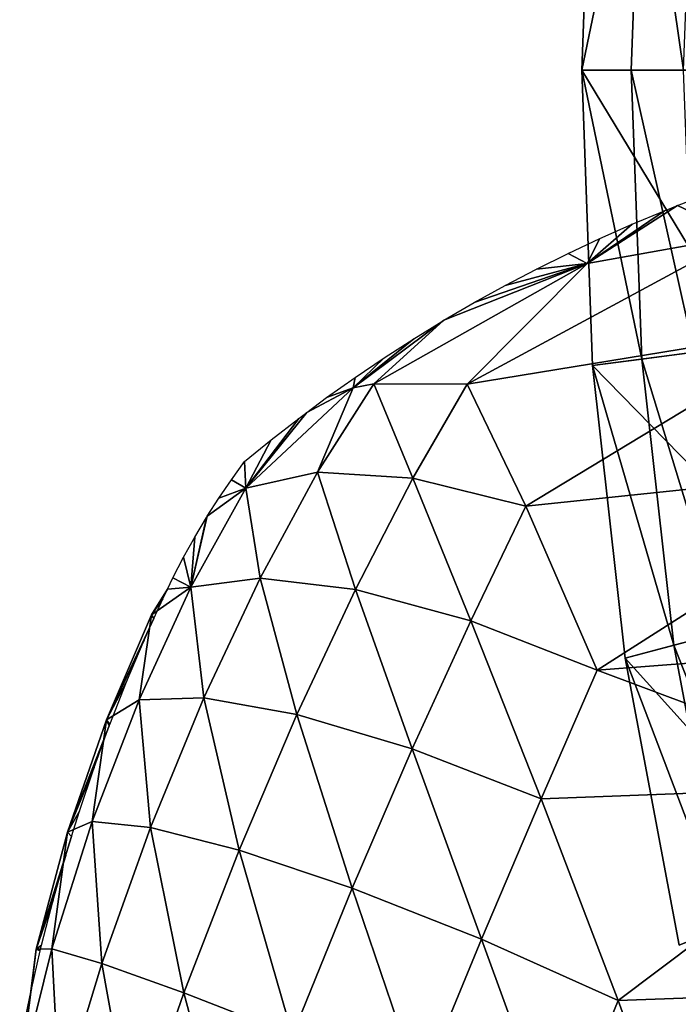
# Model space of a CAD drawing. Extents: x 0 to 4066, y 0 to 4394.
# Drawn here: x 1576 to 1682, y 1938 to 2096 of the extents above; entities that cross this region are included whole.
import ezdxf

# ---------------------------------------------------------------- set-up
doc = ezdxf.new("R2010")
doc.units = 0
doc.header["$LTSCALE"] = 25.4
doc.layers.get('0').update_dxf_attribs({"color": 13, "linetype": 'CONTINUOUS'})
doc.layers.add('HLADINA00', color=7, linetype='CONTINUOUS')

msp = doc.modelspace()

# ---------------------------------------------------------------- meshes
at = {"color": 0}
mesh = msp.add_polyface(dxfattribs=at)
corners = [(1666.94, 2057.05, 16.42), (1679.32, 2065.52), (1681.39, 2066.33)]
mesh.append_faces([[corners[k] for k in face] for face in [(0, 1, 2)]], dxfattribs={"color": 0})
mesh = msp.add_polyface(dxfattribs=at)
corners = [(1691.68, 2061.5, 32.57), (1666.94, 2057.05, 16.42), (1681.39, 2066.33)]
mesh.append_faces([[corners[k] for k in face] for face in [(0, 1, 2)]], dxfattribs={"color": 0})
mesh = msp.add_polyface(dxfattribs=at)
corners = [(1691.68, 2061.5, 32.57), (1681.39, 2066.33), (1682.78, 2066.87)]
mesh.append_faces([[corners[k] for k in face] for face in [(0, 1, 2)]], dxfattribs={"color": 0})
mesh = msp.add_polyface(dxfattribs=at)
corners = [(1666.94, 2057.05, 16.42), (1674.14, 2063.36), (1679.32, 2065.52)]
mesh.append_faces([[corners[k] for k in face] for face in [(0, 1, 2)]], dxfattribs={"color": 0})
mesh = msp.add_polyface(dxfattribs=at)
corners = [(1666.94, 2057.05, 16.42), (1669, 2061.09), (1674.14, 2063.36)]
mesh.append_faces([[corners[k] for k in face] for face in [(0, 1, 2)]], dxfattribs={"color": 0})
mesh = msp.add_polyface(dxfattribs=at)
corners = [(1704.81, 2047.07, 63.33), (1647.77, 2037.76, 50.42), (1691.68, 2061.5, 32.57)]
mesh.append_faces([[corners[k] for k in face] for face in [(0, 1, 2)]], dxfattribs={"color": 0})
mesh = msp.add_polyface(dxfattribs=at)
corners = [(1647.77, 2037.76, 50.42), (1666.94, 2057.05, 16.42), (1691.68, 2061.5, 32.57)]
mesh.append_faces([[corners[k] for k in face] for face in [(0, 1, 2)]], dxfattribs={"color": 0})
mesh = msp.add_polyface(dxfattribs=at)
corners = [(1666.94, 2057.05, 16.42), (1663.9, 2058.69), (1669, 2061.09)]
mesh.append_faces([[corners[k] for k in face] for face in [(0, 1, 2)]], dxfattribs={"color": 0})
mesh = msp.add_polyface(dxfattribs=at)
corners = [(1666.94, 2057.05, 16.42), (1658.84, 2056.18), (1663.9, 2058.69)]
mesh.append_faces([[corners[k] for k in face] for face in [(0, 1, 2)]], dxfattribs={"color": 0})
mesh = msp.add_polyface(dxfattribs=at)
corners = [(1632.83, 2037.81, 32.09), (1644.02, 2047.98), (1666.94, 2057.05, 16.42)]
mesh.append_faces([[corners[k] for k in face] for face in [(0, 1, 2)]], dxfattribs={"color": 0})
mesh = msp.add_polyface(dxfattribs=at)
corners = [(1647.77, 2037.76, 50.42), (1632.83, 2037.81, 32.09), (1666.94, 2057.05, 16.42)]
mesh.append_faces([[corners[k] for k in face] for face in [(0, 1, 2)]], dxfattribs={"color": 0})
mesh = msp.add_polyface(dxfattribs=at)
corners = [(1666.94, 2057.05, 16.42), (1644.02, 2047.98), (1648.9, 2050.82)]
mesh.append_faces([[corners[k] for k in face] for face in [(0, 1, 2)]], dxfattribs={"color": 0})
mesh = msp.add_polyface(dxfattribs=at)
corners = [(1666.94, 2057.05, 16.42), (1648.9, 2050.82), (1653.84, 2053.55)]
mesh.append_faces([[corners[k] for k in face] for face in [(0, 1, 2)]], dxfattribs={"color": 0})
mesh = msp.add_polyface(dxfattribs=at)
corners = [(1666.94, 2057.05, 16.42), (1653.84, 2053.55), (1658.84, 2056.18)]
mesh.append_faces([[corners[k] for k in face] for face in [(0, 1, 2)]], dxfattribs={"color": 0})
mesh = msp.add_polyface(dxfattribs=at)
corners = [(1629.53, 2037.14, 10.68), (1639.22, 2045.03), (1643.97, 2047.94)]
mesh.append_faces([[corners[k] for k in face] for face in [(0, 1, 2)]], dxfattribs={"color": 0})
mesh = msp.add_polyface(dxfattribs=at)
corners = [(1632.83, 2037.81, 32.09), (1629.53, 2037.14, 10.68), (1643.97, 2047.94)]
mesh.append_faces([[corners[k] for k in face] for face in [(0, 1, 2)]], dxfattribs={"color": 0})
mesh = msp.add_polyface(dxfattribs=at)
corners = [(1632.83, 2037.81, 32.09), (1643.97, 2047.94), (1644.02, 2047.98)]
mesh.append_faces([[corners[k] for k in face] for face in [(0, 1, 2)]], dxfattribs={"color": 0})
mesh = msp.add_polyface(dxfattribs=at)
corners = [(1657.15, 2018.21, 80.6), (1647.77, 2037.76, 50.42), (1704.81, 2047.07, 63.33)]
mesh.append_faces([[corners[k] for k in face] for face in [(0, 1, 2)]], dxfattribs={"color": 0})
mesh = msp.add_polyface(dxfattribs=at)
corners = [(1719.96, 2024.79, 87.24), (1657.15, 2018.21, 80.6), (1704.81, 2047.07, 63.33)]
mesh.append_faces([[corners[k] for k in face] for face in [(0, 1, 2)]], dxfattribs={"color": 0})
mesh = msp.add_polyface(dxfattribs=at)
corners = [(1629.53, 2037.14, 10.68), (1634.49, 2041.98), (1639.22, 2045.03)]
mesh.append_faces([[corners[k] for k in face] for face in [(0, 1, 2)]], dxfattribs={"color": 0})
mesh = msp.add_polyface(dxfattribs=at)
corners = [(1629.53, 2037.14, 10.68), (1629.84, 2038.83), (1634.49, 2041.98)]
mesh.append_faces([[corners[k] for k in face] for face in [(0, 1, 2)]], dxfattribs={"color": 0})
mesh = msp.add_polyface(dxfattribs=at)
corners = [(1639.06, 2022.7, 66.05), (1623.79, 2023.65, 45.48), (1632.83, 2037.81, 32.09)]
mesh.append_faces([[corners[k] for k in face] for face in [(0, 1, 2)]], dxfattribs={"color": 0})
mesh = msp.add_polyface(dxfattribs=at)
corners = [(1632.83, 2037.81, 32.09), (1623.79, 2023.65, 45.48), (1629.53, 2037.14, 10.68)]
mesh.append_faces([[corners[k] for k in face] for face in [(0, 1, 2)]], dxfattribs={"color": 0})
mesh = msp.add_polyface(dxfattribs=at)
corners = [(1629.53, 2037.14, 10.68), (1625.27, 2035.6), (1629.84, 2038.83)]
mesh.append_faces([[corners[k] for k in face] for face in [(0, 1, 2)]], dxfattribs={"color": 0})
mesh = msp.add_polyface(dxfattribs=at)
corners = [(1639.06, 2022.7, 66.05), (1632.83, 2037.81, 32.09), (1647.77, 2037.76, 50.42)]
mesh.append_faces([[corners[k] for k in face] for face in [(0, 1, 2)]], dxfattribs={"color": 0})
mesh = msp.add_polyface(dxfattribs=at)
corners = [(1657.15, 2018.21, 80.6), (1639.06, 2022.7, 66.05), (1647.77, 2037.76, 50.42)]
mesh.append_faces([[corners[k] for k in face] for face in [(0, 1, 2)]], dxfattribs={"color": 0})
mesh = msp.add_polyface(dxfattribs=at)
corners = [(1623.79, 2023.65, 45.48), (1612.37, 2021.11, 21.31), (1629.53, 2037.14, 10.68)]
mesh.append_faces([[corners[k] for k in face] for face in [(0, 1, 2)]], dxfattribs={"color": 0})
mesh = msp.add_polyface(dxfattribs=at)
corners = [(1612.37, 2021.11, 21.31), (1622.09, 2033.22), (1629.53, 2037.14, 10.68)]
mesh.append_faces([[corners[k] for k in face] for face in [(0, 1, 2)]], dxfattribs={"color": 0})
mesh = msp.add_polyface(dxfattribs=at)
corners = [(1629.53, 2037.14, 10.68), (1622.09, 2033.22), (1625.27, 2035.6)]
mesh.append_faces([[corners[k] for k in face] for face in [(0, 1, 2)]], dxfattribs={"color": 0})
mesh = msp.add_polyface(dxfattribs=at)
corners = [(1612.37, 2021.11, 21.31), (1620.8, 2032.26), (1622.09, 2033.22)]
mesh.append_faces([[corners[k] for k in face] for face in [(0, 1, 2)]], dxfattribs={"color": 0})
mesh = msp.add_polyface(dxfattribs=at)
corners = [(1612.37, 2021.11, 21.31), (1616.42, 2028.85), (1620.8, 2032.26)]
mesh.append_faces([[corners[k] for k in face] for face in [(0, 1, 2)]], dxfattribs={"color": 0})
mesh = msp.add_polyface(dxfattribs=at)
corners = [(1612.37, 2021.11, 21.31), (1612.15, 2025.35), (1616.42, 2028.85)]
mesh.append_faces([[corners[k] for k in face] for face in [(0, 1, 2)]], dxfattribs={"color": 0})
mesh = msp.add_polyface(dxfattribs=at)
corners = [(1612.15, 2025.35), (1612.37, 2021.11, 21.31), (1610.04, 2022.46)]
mesh.append_faces([[corners[k] for k in face] for face in [(0, 1, 2)]], dxfattribs={"color": 0})
mesh = msp.add_polyface(dxfattribs=at)
corners = [(1623.79, 2023.65, 45.48), (1614.62, 2006.69, 55.88), (1612.37, 2021.11, 21.31)]
mesh.append_faces([[corners[k] for k in face] for face in [(0, 1, 2)]], dxfattribs={"color": 0})
mesh = msp.add_polyface(dxfattribs=at)
corners = [(1623.79, 2023.65, 45.48), (1629.88, 2004.89, 78.74), (1614.62, 2006.69, 55.88)]
mesh.append_faces([[corners[k] for k in face] for face in [(0, 1, 2)]], dxfattribs={"color": 0})
mesh = msp.add_polyface(dxfattribs=at)
corners = [(1629.88, 2004.89, 78.74), (1623.79, 2023.65, 45.48), (1639.06, 2022.7, 66.05)]
mesh.append_faces([[corners[k] for k in face] for face in [(0, 1, 2)]], dxfattribs={"color": 0})
mesh = msp.add_polyface(dxfattribs=at)
corners = [(1719.96, 2024.79, 87.24), (1668.56, 1991.99, 103.55), (1657.15, 2018.21, 80.6)]
mesh.append_faces([[corners[k] for k in face] for face in [(0, 1, 2)]], dxfattribs={"color": 0})
mesh = msp.add_polyface(dxfattribs=at)
corners = [(1735.55, 1997.12, 102.46), (1668.56, 1991.99, 103.55), (1719.96, 2024.79, 87.24)]
mesh.append_faces([[corners[k] for k in face] for face in [(0, 1, 2)]], dxfattribs={"color": 0})
mesh = msp.add_polyface(dxfattribs=at)
corners = [(1610.04, 2022.46), (1612.37, 2021.11, 21.31), (1608.01, 2019.48)]
mesh.append_faces([[corners[k] for k in face] for face in [(0, 1, 2)]], dxfattribs={"color": 0})
mesh = msp.add_polyface(dxfattribs=at)
corners = [(1648.32, 1999.89, 95.25), (1629.88, 2004.89, 78.74), (1639.06, 2022.7, 66.05)]
mesh.append_faces([[corners[k] for k in face] for face in [(0, 1, 2)]], dxfattribs={"color": 0})
mesh = msp.add_polyface(dxfattribs=at)
corners = [(1648.32, 1999.89, 95.25), (1639.06, 2022.7, 66.05), (1657.15, 2018.21, 80.6)]
mesh.append_faces([[corners[k] for k in face] for face in [(0, 1, 2)]], dxfattribs={"color": 0})
mesh = msp.add_polyface(dxfattribs=at)
corners = [(1612.37, 2021.11, 21.31), (1614.62, 2006.69, 55.88), (1603.57, 2005.24, 29.1)]
mesh.append_faces([[corners[k] for k in face] for face in [(0, 1, 2)]], dxfattribs={"color": 0})
mesh = msp.add_polyface(dxfattribs=at)
corners = [(1612.37, 2021.11, 21.31), (1603.57, 2005.24, 29.1), (1606.17, 2016.6)]
mesh.append_faces([[corners[k] for k in face] for face in [(0, 1, 2)]], dxfattribs={"color": 0})
mesh = msp.add_polyface(dxfattribs=at)
corners = [(1612.37, 2021.11, 21.31), (1606.17, 2016.6), (1608.01, 2019.48)]
mesh.append_faces([[corners[k] for k in face] for face in [(0, 1, 2)]], dxfattribs={"color": 0})
mesh = msp.add_polyface(dxfattribs=at)
corners = [(1668.56, 1991.99, 103.55), (1648.32, 1999.89, 95.25), (1657.15, 2018.21, 80.6)]
mesh.append_faces([[corners[k] for k in face] for face in [(0, 1, 2)]], dxfattribs={"color": 0})
mesh = msp.add_polyface(dxfattribs=at)
corners = [(1606.17, 2016.6), (1603.57, 2005.24, 29.1), (1606.06, 2016.41)]
mesh.append_faces([[corners[k] for k in face] for face in [(0, 1, 2)]], dxfattribs={"color": 0})
mesh = msp.add_polyface(dxfattribs=at)
corners = [(1606.06, 2016.41), (1603.57, 2005.24, 29.1), (1604.18, 2013.27)]
mesh.append_faces([[corners[k] for k in face] for face in [(0, 1, 2)]], dxfattribs={"color": 0})
mesh = msp.add_polyface(dxfattribs=at)
corners = [(1604.18, 2013.27), (1603.57, 2005.24, 29.1), (1602.39, 2010.05)]
mesh.append_faces([[corners[k] for k in face] for face in [(0, 1, 2)]], dxfattribs={"color": 0})
mesh = msp.add_polyface(dxfattribs=at)
corners = [(1602.39, 2010.05), (1603.57, 2005.24, 29.1), (1600.67, 2006.75)]
mesh.append_faces([[corners[k] for k in face] for face in [(0, 1, 2)]], dxfattribs={"color": 0})
mesh = msp.add_polyface(dxfattribs=at)
corners = [(1600.67, 2006.75), (1603.57, 2005.24, 29.1), (1599.79, 2004.93)]
mesh.append_faces([[corners[k] for k in face] for face in [(0, 1, 2)]], dxfattribs={"color": 0})
mesh = msp.add_polyface(dxfattribs=at)
corners = [(1614.62, 2006.69, 55.88), (1605.62, 1987.53, 62.89), (1603.57, 2005.24, 29.1)]
mesh.append_faces([[corners[k] for k in face] for face in [(0, 1, 2)]], dxfattribs={"color": 0})
mesh = msp.add_polyface(dxfattribs=at)
corners = [(1614.62, 2006.69, 55.88), (1620.51, 1984.87, 87.97), (1605.62, 1987.53, 62.89)]
mesh.append_faces([[corners[k] for k in face] for face in [(0, 1, 2)]], dxfattribs={"color": 0})
mesh = msp.add_polyface(dxfattribs=at)
corners = [(1614.62, 2006.69, 55.88), (1629.88, 2004.89, 78.74), (1620.51, 1984.87, 87.97)]
mesh.append_faces([[corners[k] for k in face] for face in [(0, 1, 2)]], dxfattribs={"color": 0})
mesh = msp.add_polyface(dxfattribs=at)
corners = [(1603.57, 2005.24, 29.1), (1595.28, 1987.22, 33.84), (1597.23, 2000.85, 1.19)]
mesh.append_faces([[corners[k] for k in face] for face in [(0, 1, 2)]], dxfattribs={"color": 0})
mesh = msp.add_polyface(dxfattribs=at)
corners = [(1603.57, 2005.24, 29.1), (1605.62, 1987.53, 62.89), (1595.28, 1987.22, 33.84)]
mesh.append_faces([[corners[k] for k in face] for face in [(0, 1, 2)]], dxfattribs={"color": 0})
mesh = msp.add_polyface(dxfattribs=at)
corners = [(1603.57, 2005.24, 29.1), (1597.23, 2000.85, 1.19), (1599.79, 2004.93)]
mesh.append_faces([[corners[k] for k in face] for face in [(0, 1, 2)]], dxfattribs={"color": 0})
mesh = msp.add_polyface(dxfattribs=at)
corners = [(1599.79, 2004.93), (1597.23, 2000.85, 1.19), (1599.05, 2003.39)]
mesh.append_faces([[corners[k] for k in face] for face in [(0, 1, 2)]], dxfattribs={"color": 0})
mesh = msp.add_polyface(dxfattribs=at)
corners = [(1638.95, 1979.37, 106.64), (1620.51, 1984.87, 87.97), (1629.88, 2004.89, 78.74)]
mesh.append_faces([[corners[k] for k in face] for face in [(0, 1, 2)]], dxfattribs={"color": 0})
mesh = msp.add_polyface(dxfattribs=at)
corners = [(1648.32, 1999.89, 95.25), (1638.95, 1979.37, 106.64), (1629.88, 2004.89, 78.74)]
mesh.append_faces([[corners[k] for k in face] for face in [(0, 1, 2)]], dxfattribs={"color": 0})
mesh = msp.add_polyface(dxfattribs=at)
corners = [(1599.05, 2003.39), (1597.23, 2000.85, 1.19), (1597.62, 2000.23)]
mesh.append_faces([[corners[k] for k in face] for face in [(0, 1, 2)]], dxfattribs={"color": 0})
mesh = msp.add_polyface(dxfattribs=at)
corners = [(1597.23, 2000.85, 1.19), (1595.28, 1987.22, 33.84), (1590.06, 1984.05, 3.59)]
mesh.append_faces([[corners[k] for k in face] for face in [(0, 1, 2)]], dxfattribs={"color": 0})
mesh = msp.add_polyface(dxfattribs=at)
corners = [(1597.23, 2000.85, 1.19), (1590.06, 1984.05, 3.59), (1597.62, 2000.23)]
mesh.append_faces([[corners[k] for k in face] for face in [(0, 1, 2)]], dxfattribs={"color": 0})
mesh = msp.add_polyface(dxfattribs=at)
corners = [(1597.62, 2000.23), (1590.06, 1984.05, 3.59), (1596.07, 1996.8)]
mesh.append_faces([[corners[k] for k in face] for face in [(0, 1, 2)]], dxfattribs={"color": 0})
mesh = msp.add_polyface(dxfattribs=at)
corners = [(1659.61, 1971.36, 117.02), (1638.95, 1979.37, 106.64), (1648.32, 1999.89, 95.25)]
mesh.append_faces([[corners[k] for k in face] for face in [(0, 1, 2)]], dxfattribs={"color": 0})
mesh = msp.add_polyface(dxfattribs=at)
corners = [(1668.56, 1991.99, 103.55), (1659.61, 1971.36, 117.02), (1648.32, 1999.89, 95.25)]
mesh.append_faces([[corners[k] for k in face] for face in [(0, 1, 2)]], dxfattribs={"color": 0})
mesh = msp.add_polyface(dxfattribs=at)
corners = [(1596.07, 1996.8), (1590.06, 1984.05, 3.59), (1593.25, 1990.09)]
mesh.append_faces([[corners[k] for k in face] for face in [(0, 1, 2)]], dxfattribs={"color": 0})
mesh = msp.add_polyface(dxfattribs=at)
corners = [(1735.55, 1997.12, 102.46), (1717.73, 1973.59, 117.96), (1668.56, 1991.99, 103.55)]
mesh.append_faces([[corners[k] for k in face] for face in [(0, 1, 2)]], dxfattribs={"color": 0})
mesh = msp.add_polyface(dxfattribs=at)
corners = [(1717.73, 1973.59, 117.96), (1659.61, 1971.36, 117.02), (1668.56, 1991.99, 103.55)]
mesh.append_faces([[corners[k] for k in face] for face in [(0, 1, 2)]], dxfattribs={"color": 0})
mesh = msp.add_polyface(dxfattribs=at)
corners = [(1593.25, 1990.09), (1590.06, 1984.05, 3.59), (1590.58, 1983.29)]
mesh.append_faces([[corners[k] for k in face] for face in [(0, 1, 2)]], dxfattribs={"color": 0})
mesh = msp.add_polyface(dxfattribs=at)
corners = [(1605.62, 1987.53, 62.89), (1597.09, 1966.77, 66.27), (1595.28, 1987.22, 33.84)]
mesh.append_faces([[corners[k] for k in face] for face in [(0, 1, 2)]], dxfattribs={"color": 0})
mesh = msp.add_polyface(dxfattribs=at)
corners = [(1605.62, 1987.53, 62.89), (1611.26, 1963.16, 93.36), (1597.09, 1966.77, 66.27)]
mesh.append_faces([[corners[k] for k in face] for face in [(0, 1, 2)]], dxfattribs={"color": 0})
mesh = msp.add_polyface(dxfattribs=at)
corners = [(1605.62, 1987.53, 62.89), (1620.51, 1984.87, 87.97), (1611.26, 1963.16, 93.36)]
mesh.append_faces([[corners[k] for k in face] for face in [(0, 1, 2)]], dxfattribs={"color": 0})
mesh = msp.add_polyface(dxfattribs=at)
corners = [(1595.28, 1987.22, 33.84), (1597.09, 1966.77, 66.27), (1587.78, 1967.73, 35.43)]
mesh.append_faces([[corners[k] for k in face] for face in [(0, 1, 2)]], dxfattribs={"color": 0})
mesh = msp.add_polyface(dxfattribs=at)
corners = [(1595.28, 1987.22, 33.84), (1587.78, 1967.73, 35.43), (1590.06, 1984.05, 3.59)]
mesh.append_faces([[corners[k] for k in face] for face in [(0, 1, 2)]], dxfattribs={"color": 0})
mesh = msp.add_polyface(dxfattribs=at)
corners = [(1629.34, 1957.09, 114.21), (1611.26, 1963.16, 93.36), (1620.51, 1984.87, 87.97)]
mesh.append_faces([[corners[k] for k in face] for face in [(0, 1, 2)]], dxfattribs={"color": 0})
mesh = msp.add_polyface(dxfattribs=at)
corners = [(1638.95, 1979.37, 106.64), (1629.34, 1957.09, 114.21), (1620.51, 1984.87, 87.97)]
mesh.append_faces([[corners[k] for k in face] for face in [(0, 1, 2)]], dxfattribs={"color": 0})
mesh = msp.add_polyface(dxfattribs=at)
corners = [(1590.06, 1984.05, 3.59), (1583.82, 1966.05, 3.72), (1590.5, 1983.07)]
mesh.append_faces([[corners[k] for k in face] for face in [(0, 1, 2)]], dxfattribs={"color": 0})
mesh = msp.add_polyface(dxfattribs=at)
corners = [(1590.06, 1984.05, 3.59), (1587.78, 1967.73, 35.43), (1583.82, 1966.05, 3.72)]
mesh.append_faces([[corners[k] for k in face] for face in [(0, 1, 2)]], dxfattribs={"color": 0})
mesh = msp.add_polyface(dxfattribs=at)
corners = [(1590.5, 1983.07), (1583.82, 1966.05, 3.72), (1588.07, 1976.39)]
mesh.append_faces([[corners[k] for k in face] for face in [(0, 1, 2)]], dxfattribs={"color": 0})
mesh = msp.add_polyface(dxfattribs=at)
corners = [(1590.06, 1984.05, 3.59), (1590.5, 1983.07), (1590.58, 1983.29)]
mesh.append_faces([[corners[k] for k in face] for face in [(0, 1, 2)]], dxfattribs={"color": 0})
mesh = msp.add_polyface(dxfattribs=at)
corners = [(1650.06, 1948.9, 126.9), (1629.34, 1957.09, 114.21), (1638.95, 1979.37, 106.64)]
mesh.append_faces([[corners[k] for k in face] for face in [(0, 1, 2)]], dxfattribs={"color": 0})
mesh = msp.add_polyface(dxfattribs=at)
corners = [(1659.61, 1971.36, 117.02), (1650.06, 1948.9, 126.9), (1638.95, 1979.37, 106.64)]
mesh.append_faces([[corners[k] for k in face] for face in [(0, 1, 2)]], dxfattribs={"color": 0})
mesh = msp.add_polyface(dxfattribs=at)
corners = [(1588.07, 1976.39), (1583.82, 1966.05, 3.72), (1585.73, 1969.4)]
mesh.append_faces([[corners[k] for k in face] for face in [(0, 1, 2)]], dxfattribs={"color": 0})
mesh = msp.add_polyface(dxfattribs=at)
corners = [(1717.73, 1973.59, 117.96), (1671.91, 1939.1, 130.24), (1659.61, 1971.36, 117.02)]
mesh.append_faces([[corners[k] for k in face] for face in [(0, 1, 2)]], dxfattribs={"color": 0})
mesh = msp.add_polyface(dxfattribs=at)
corners = [(1732.5, 1941.29, 123.91), (1671.91, 1939.1, 130.24), (1717.73, 1973.59, 117.96)]
mesh.append_faces([[corners[k] for k in face] for face in [(0, 1, 2)]], dxfattribs={"color": 0})
mesh = msp.add_polyface(dxfattribs=at)
corners = [(1671.91, 1939.1, 130.24), (1650.06, 1948.9, 126.9), (1659.61, 1971.36, 117.02)]
mesh.append_faces([[corners[k] for k in face] for face in [(0, 1, 2)]], dxfattribs={"color": 0})
mesh = msp.add_polyface(dxfattribs=at)
corners = [(1585.73, 1969.4), (1583.82, 1966.05, 3.72), (1584.47, 1965.33)]
mesh.append_faces([[corners[k] for k in face] for face in [(0, 1, 2)]], dxfattribs={"color": 0})
mesh = msp.add_polyface(dxfattribs=at)
corners = [(1587.78, 1967.73, 35.43), (1589.32, 1945.01, 65.86), (1581.32, 1947.35, 33.81)]
mesh.append_faces([[corners[k] for k in face] for face in [(0, 1, 2)]], dxfattribs={"color": 0})
mesh = msp.add_polyface(dxfattribs=at)
corners = [(1587.78, 1967.73, 35.43), (1581.32, 1947.35, 33.81), (1583.82, 1966.05, 3.72)]
mesh.append_faces([[corners[k] for k in face] for face in [(0, 1, 2)]], dxfattribs={"color": 0})
mesh = msp.add_polyface(dxfattribs=at)
corners = [(1587.78, 1967.73, 35.43), (1597.09, 1966.77, 66.27), (1589.32, 1945.01, 65.86)]
mesh.append_faces([[corners[k] for k in face] for face in [(0, 1, 2)]], dxfattribs={"color": 0})
mesh = msp.add_polyface(dxfattribs=at)
corners = [(1583.82, 1966.05, 3.72), (1581.32, 1947.35, 33.81), (1578.8, 1947.32, 1.47)]
mesh.append_faces([[corners[k] for k in face] for face in [(0, 1, 2)]], dxfattribs={"color": 0})
mesh = msp.add_polyface(dxfattribs=at)
corners = [(1583.82, 1966.05, 3.72), (1578.8, 1947.32, 1.47), (1584.47, 1965.33)]
mesh.append_faces([[corners[k] for k in face] for face in [(0, 1, 2)]], dxfattribs={"color": 0})
mesh = msp.add_polyface(dxfattribs=at)
corners = [(1584.47, 1965.33), (1578.8, 1947.32, 1.47), (1583.54, 1962.32)]
mesh.append_faces([[corners[k] for k in face] for face in [(0, 1, 2)]], dxfattribs={"color": 0})
mesh = msp.add_polyface(dxfattribs=at)
corners = [(1597.09, 1966.77, 66.27), (1602.43, 1940.35, 94.63), (1589.32, 1945.01, 65.86)]
mesh.append_faces([[corners[k] for k in face] for face in [(0, 1, 2)]], dxfattribs={"color": 0})
mesh = msp.add_polyface(dxfattribs=at)
corners = [(1597.09, 1966.77, 66.27), (1611.26, 1963.16, 93.36), (1602.43, 1940.35, 94.63)]
mesh.append_faces([[corners[k] for k in face] for face in [(0, 1, 2)]], dxfattribs={"color": 0})
mesh = msp.add_polyface(dxfattribs=at)
corners = [(1583.54, 1962.32), (1578.8, 1947.32, 1.47), (1581.52, 1955.17)]
mesh.append_faces([[corners[k] for k in face] for face in [(0, 1, 2)]], dxfattribs={"color": 0})
mesh = msp.add_polyface(dxfattribs=at)
corners = [(1611.26, 1963.16, 93.36), (1619.8, 1933.58, 117.54), (1602.43, 1940.35, 94.63)]
mesh.append_faces([[corners[k] for k in face] for face in [(0, 1, 2)]], dxfattribs={"color": 0})
mesh = msp.add_polyface(dxfattribs=at)
corners = [(1629.34, 1957.09, 114.21), (1619.8, 1933.58, 117.54), (1611.26, 1963.16, 93.36)]
mesh.append_faces([[corners[k] for k in face] for face in [(0, 1, 2)]], dxfattribs={"color": 0})
mesh = msp.add_polyface(dxfattribs=at)
corners = [(1640.23, 1925.09, 132.58), (1619.8, 1933.58, 117.54), (1629.34, 1957.09, 114.21)]
mesh.append_faces([[corners[k] for k in face] for face in [(0, 1, 2)]], dxfattribs={"color": 0})
mesh = msp.add_polyface(dxfattribs=at)
corners = [(1650.06, 1948.9, 126.9), (1640.23, 1925.09, 132.58), (1629.34, 1957.09, 114.21)]
mesh.append_faces([[corners[k] for k in face] for face in [(0, 1, 2)]], dxfattribs={"color": 0})
mesh = msp.add_polyface(dxfattribs=at)
corners = [(1581.52, 1955.17), (1578.8, 1947.32, 1.47), (1579.67, 1947.94)]
mesh.append_faces([[corners[k] for k in face] for face in [(0, 1, 2)]], dxfattribs={"color": 0})
mesh = msp.add_polyface(dxfattribs=at)
corners = [(1579.67, 1947.94), (1578.8, 1947.32, 1.47), (1579.46, 1947.03)]
mesh.append_faces([[corners[k] for k in face] for face in [(0, 1, 2)]], dxfattribs={"color": 0})
mesh = msp.add_polyface(dxfattribs=at)
corners = [(1662.26, 1915.34, 138.47), (1640.23, 1925.09, 132.58), (1650.06, 1948.9, 126.9)]
mesh.append_faces([[corners[k] for k in face] for face in [(0, 1, 2)]], dxfattribs={"color": 0})
mesh = msp.add_polyface(dxfattribs=at)
corners = [(1671.91, 1939.1, 130.24), (1662.26, 1915.34, 138.47), (1650.06, 1948.9, 126.9)]
mesh.append_faces([[corners[k] for k in face] for face in [(0, 1, 2)]], dxfattribs={"color": 0})
mesh = msp.add_polyface(dxfattribs=at)
corners = [(1581.32, 1947.35, 33.81), (1582.59, 1922.86, 61.63), (1576.17, 1926.68, 28.92)]
mesh.append_faces([[corners[k] for k in face] for face in [(0, 1, 2)]], dxfattribs={"color": 0})
mesh = msp.add_polyface(dxfattribs=at)
corners = [(1581.32, 1947.35, 33.81), (1576.17, 1926.68, 28.92), (1578.8, 1947.32, 1.47)]
mesh.append_faces([[corners[k] for k in face] for face in [(0, 1, 2)]], dxfattribs={"color": 0})
mesh = msp.add_polyface(dxfattribs=at)
corners = [(1578.8, 1947.32, 1.47), (1576.17, 1926.68, 28.92), (1577.93, 1940.42)]
mesh.append_faces([[corners[k] for k in face] for face in [(0, 1, 2)]], dxfattribs={"color": 0})
mesh = msp.add_polyface(dxfattribs=at)
corners = [(1577.98, 1940.66), (1578.8, 1947.32, 1.47), (1577.93, 1940.42), (1579.46, 1947.03)]
mesh.append_faces([[corners[k] for k in face] for face in [(0, 1, 2), (1, 0, 3)]], dxfattribs={"vtx0": -1, "color": 0})
mesh = msp.add_polyface(dxfattribs=at)
corners = [(1581.32, 1947.35, 33.81), (1589.32, 1945.01, 65.86), (1582.59, 1922.86, 61.63)]
mesh.append_faces([[corners[k] for k in face] for face in [(0, 1, 2)]], dxfattribs={"color": 0})
mesh = msp.add_polyface(dxfattribs=at)
corners = [(1589.32, 1945.01, 65.86), (1594.35, 1917.03, 91.65), (1582.59, 1922.86, 61.63)]
mesh.append_faces([[corners[k] for k in face] for face in [(0, 1, 2)]], dxfattribs={"color": 0})
mesh = msp.add_polyface(dxfattribs=at)
corners = [(1589.32, 1945.01, 65.86), (1602.43, 1940.35, 94.63), (1594.35, 1917.03, 91.65)]
mesh.append_faces([[corners[k] for k in face] for face in [(0, 1, 2)]], dxfattribs={"color": 0})
mesh = msp.add_polyface(dxfattribs=at)
corners = [(1577.93, 1940.42), (1576.17, 1926.68, 28.92), (1576.46, 1933.31)]
mesh.append_faces([[corners[k] for k in face] for face in [(0, 1, 2)]], dxfattribs={"color": 0})
mesh = msp.add_polyface(dxfattribs=at)
corners = [(1602.43, 1940.35, 94.63), (1610.67, 1909.45, 116.36), (1594.35, 1917.03, 91.65)]
mesh.append_faces([[corners[k] for k in face] for face in [(0, 1, 2)]], dxfattribs={"color": 0})
mesh = msp.add_polyface(dxfattribs=at)
corners = [(1602.43, 1940.35, 94.63), (1619.8, 1933.58, 117.54), (1610.67, 1909.45, 116.36)]
mesh.append_faces([[corners[k] for k in face] for face in [(0, 1, 2)]], dxfattribs={"color": 0})
mesh = msp.add_polyface(dxfattribs=at)
corners = [(1732.5, 1941.29, 123.91), (1684.33, 1904.84, 134.73), (1671.91, 1939.1, 130.24)]
mesh.append_faces([[corners[k] for k in face] for face in [(0, 1, 2)]], dxfattribs={"color": 0})
mesh = msp.add_polyface(dxfattribs=at)
corners = [(1684.33, 1904.84, 134.73), (1662.26, 1915.34, 138.47), (1671.91, 1939.1, 130.24)]
mesh.append_faces([[corners[k] for k in face] for face in [(0, 1, 2)]], dxfattribs={"color": 0})
at = {"layer": 'HLADINA00', "color": 17}
mesh = msp.add_polyface(dxfattribs=at)
corners = [(1698.89, 2088, 4.57), (1666.08, 2088, 18.29), (1667.83, 2135.29, 18.29)]
mesh.append_faces([[corners[k] for k in face] for face in [(0, 1, 2)]], dxfattribs={"color": 17})
mesh = msp.add_polyface(dxfattribs=at)
corners = [(1675.72, 2134.25, 36.37), (1666.08, 2088, 18.29), (1674.01, 2088, 36.37), (1667.83, 2135.29, 18.29)]
mesh.append_faces([[corners[k] for k in face] for face in [(0, 1, 2), (1, 0, 3)]], dxfattribs={"vtx0": -1, "color": 17})
mesh = msp.add_polyface(dxfattribs=at)
corners = [(1698.89, 2088, 4.57), (1667.83, 2135.29, 18.29), (1692.77, 2132.02, 4.57)]
mesh.append_faces([[corners[k] for k in face] for face in [(0, 1, 2)]], dxfattribs={"color": 17})
mesh = msp.add_polyface(dxfattribs=at)
corners = [(1682.39, 2088, 54.04), (1675.72, 2134.25, 36.37), (1674.01, 2088, 36.37), (1684.06, 2133.16, 54.04)]
mesh.append_faces([[corners[k] for k in face] for face in [(0, 1, 2), (1, 0, 3)]], dxfattribs={"vtx0": -1, "color": 17})
mesh = msp.add_polyface(dxfattribs=at)
corners = [(1675.72, 2041.76, 36.37), (1666.08, 2088, 18.29), (1667.83, 2040.72, 18.29), (1674.01, 2088, 36.37)]
mesh.append_faces([[corners[k] for k in face] for face in [(0, 1, 2), (1, 0, 3)]], dxfattribs={"vtx0": -1, "color": 17})
mesh = msp.add_polyface(dxfattribs=at)
corners = [(1692.77, 2043.99, 4.57), (1667.83, 2040.72, 18.29), (1666.08, 2088, 18.29)]
mesh.append_faces([[corners[k] for k in face] for face in [(0, 1, 2)]], dxfattribs={"color": 17})
mesh = msp.add_polyface(dxfattribs=at)
corners = [(1698.89, 2088, 4.57), (1692.77, 2043.99, 4.57), (1666.08, 2088, 18.29)]
mesh.append_faces([[corners[k] for k in face] for face in [(0, 1, 2)]], dxfattribs={"color": 17})
mesh = msp.add_polyface(dxfattribs=at)
corners = [(1684.06, 2042.85, 54.04), (1674.01, 2088, 36.37), (1675.72, 2041.76, 36.37), (1682.39, 2088, 54.04)]
mesh.append_faces([[corners[k] for k in face] for face in [(0, 1, 2), (1, 0, 3)]], dxfattribs={"vtx0": -1, "color": 17})
mesh = msp.add_polyface(dxfattribs=at)
corners = [(1705.23, 2002.42, 4.57), (1667.83, 2040.72, 18.29), (1692.77, 2043.99, 4.57)]
mesh.append_faces([[corners[k] for k in face] for face in [(0, 1, 2)]], dxfattribs={"color": 17})
mesh = msp.add_polyface(dxfattribs=at)
corners = [(1689.04, 1998.13, 54.04), (1675.72, 2041.76, 36.37), (1680.82, 1995.96, 36.37), (1684.06, 2042.85, 54.04)]
mesh.append_faces([[corners[k] for k in face] for face in [(0, 1, 2), (1, 0, 3)]], dxfattribs={"vtx0": -1, "color": 17})
mesh = msp.add_polyface(dxfattribs=at)
corners = [(1680.82, 1995.96, 36.37), (1667.83, 2040.72, 18.29), (1673.04, 1993.9, 18.29), (1675.72, 2041.76, 36.37)]
mesh.append_faces([[corners[k] for k in face] for face in [(0, 1, 2), (1, 0, 3)]], dxfattribs={"vtx0": -1, "color": 17})
mesh = msp.add_polyface(dxfattribs=at)
corners = [(1705.23, 2002.42, 4.57), (1673.04, 1993.9, 18.29), (1667.83, 2040.72, 18.29)]
mesh.append_faces([[corners[k] for k in face] for face in [(0, 1, 2)]], dxfattribs={"color": 17})
mesh = msp.add_polyface(dxfattribs=at)
corners = [(1705.68, 1957.66, 4.57), (1673.04, 1993.9, 18.29), (1705.23, 2002.42, 4.57)]
mesh.append_faces([[corners[k] for k in face] for face in [(0, 1, 2)]], dxfattribs={"color": 17})
mesh = msp.add_polyface(dxfattribs=at)
corners = [(1697.3, 1954.28, 54.04), (1680.82, 1995.96, 36.37), (1689.28, 1951.04, 36.37), (1689.04, 1998.13, 54.04)]
mesh.append_faces([[corners[k] for k in face] for face in [(0, 1, 2), (1, 0, 3)]], dxfattribs={"vtx0": -1, "color": 17})
mesh = msp.add_polyface(dxfattribs=at)
corners = [(1689.28, 1951.04, 36.37), (1673.04, 1993.9, 18.29), (1681.69, 1947.98, 18.29), (1680.82, 1995.96, 36.37)]
mesh.append_faces([[corners[k] for k in face] for face in [(0, 1, 2), (1, 0, 3)]], dxfattribs={"vtx0": -1, "color": 17})
mesh = msp.add_polyface(dxfattribs=at)
corners = [(1705.68, 1957.66, 4.57), (1681.69, 1947.98, 18.29), (1673.04, 1993.9, 18.29)]
mesh.append_faces([[corners[k] for k in face] for face in [(0, 1, 2)]], dxfattribs={"color": 17})

doc.saveas('drawing.dxf')
